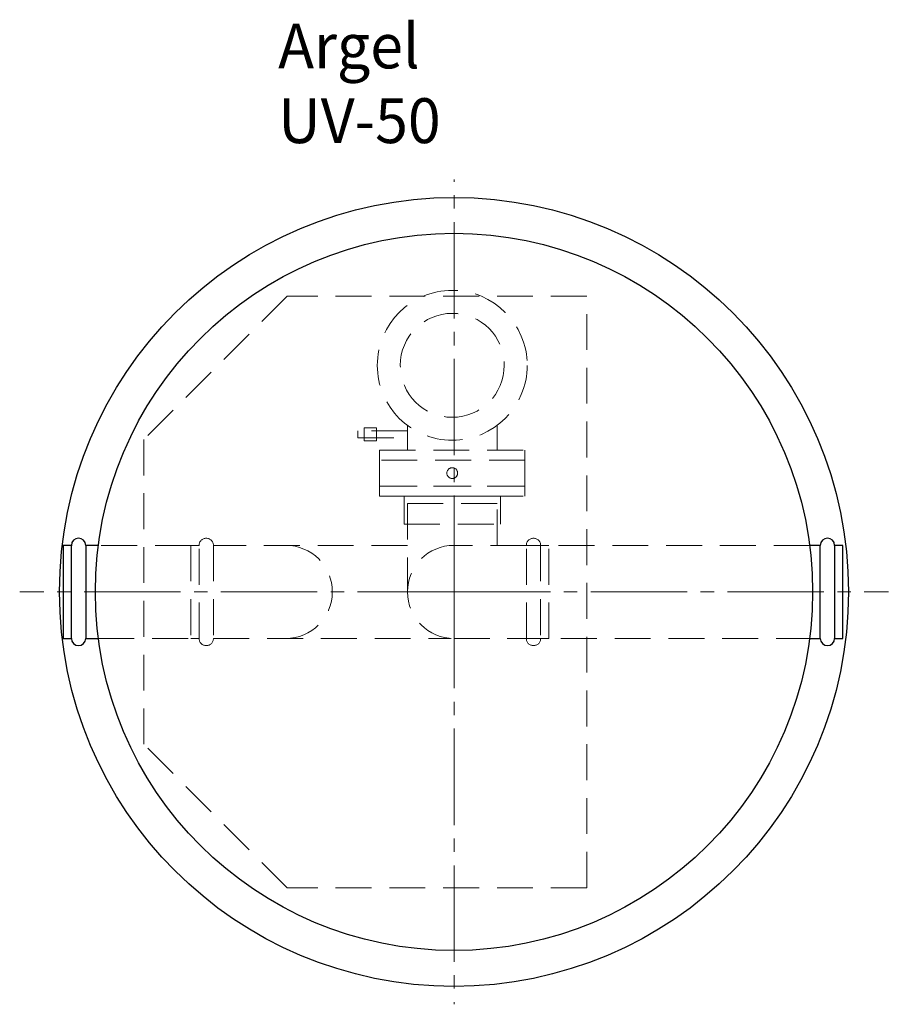
# Model space of a CAD drawing. Units: millimetres. Extents: x 1963 to 2111, y 2002 to 2432.
# Drawn here: x 1991 to 2088, y 2322 to 2432 of the extents above; entities that cross this region are included whole.
import ezdxf

# ---------------------------------------------------------------- set-up
doc = ezdxf.new("R2010")
doc.units = ezdxf.units.MM
for name, pattern in [('K5LT_AXLED', [15.251261, 10.751261, -1.5, 1.5, -1.5]), ('K5LT_BASIC', [0]), ('K5LT_DASHED', [6, 4, -2])]:
    doc.linetypes.add(name, pattern=pattern)
doc.layers.add('Системный слой', color=7, linetype='Continuous')
doc.styles.add('KTEXTSTYLE', font='GOST_AU.SHX', dxfattribs={"width": 0.96, "height": 5})

# ---------------------------------------------------------------- blocks, each defined once
blk = doc.blocks.new('U378')
at = {"layer": 'Системный слой', "color": 7, "linetype": 'K5LT_DASHED', "lineweight": 9}
for p, q in [((2029.49, 2384.81), (2029.49, 2386.25)), ((2029.49, 2386.25), (2030.88, 2386.25)), ((2030.88, 2386.25), (2030.88, 2384.81)), ((2030.88, 2384.81), (2029.49, 2384.81))]:
    blk.add_line(p, q, dxfattribs=at)
blk = doc.blocks.new('U377')
at = {"layer": 'Системный слой', "color": 7, "linetype": 'K5LT_DASHED', "lineweight": 9}
for p, q in [((2034.33, 2385.91), (2028.81, 2385.91)), ((2028.81, 2385.91), (2028.81, 2385.15)), ((2034.33, 2385.15), (2034.33, 2385.91)), ((2028.81, 2385.15), (2034.33, 2385.15))]:
    blk.add_line(p, q, dxfattribs=at)
blk = doc.blocks.new('U379')
at = {"layer": 'Системный слой', "color": 7, "linetype": 'K5LT_DASHED', "lineweight": 9}
for p, q in [((2031.23, 2382.65), (2031.23, 2383.77)), ((2031.23, 2383.77), (2047.43, 2383.77)), ((2047.43, 2383.77), (2047.43, 2382.65)), ((2047.43, 2382.65), (2031.23, 2382.65))]:
    blk.add_line(p, q, dxfattribs=at)
blk = doc.blocks.new('U376')
at = {"layer": 'Системный слой', "color": 7, "linetype": 'K5LT_DASHED', "lineweight": 9}
for p, q in [((2033.95, 2378.65), (2033.95, 2375.53)), ((2044.71, 2378.65), (2033.95, 2378.65)), ((2044.71, 2375.53), (2044.71, 2378.65)), ((2033.95, 2375.53), (2044.71, 2375.53))]:
    blk.add_line(p, q, dxfattribs=at)
blk = doc.blocks.new('U375')
at = {"layer": 'Системный слой', "color": 7, "linetype": 'K5LT_DASHED', "lineweight": 9}
for p, q in [((2031.23, 2379.77), (2031.23, 2378.65)), ((2047.43, 2379.77), (2031.23, 2379.77)), ((2047.43, 2378.65), (2047.43, 2379.77)), ((2031.23, 2378.65), (2047.43, 2378.65))]:
    blk.add_line(p, q, dxfattribs=at)
blk = doc.blocks.new('U374')
at = {"layer": 'Системный слой', "color": 7, "linetype": 'K5LT_DASHED', "lineweight": 9}
for p, q in [((2047.43, 2382.65), (2031.23, 2382.65)), ((2031.23, 2382.65), (2031.23, 2379.77)), ((2047.43, 2379.77), (2047.43, 2382.65)), ((2031.23, 2379.77), (2047.43, 2379.77))]:
    blk.add_line(p, q, dxfattribs=at)
blk = doc.blocks.new('U878')
at = {"layer": 'Системный слой', "color": 137, "linetype": 'K5LT_AXLED', "lineweight": 9, "true_color": 0x388e8e}
for q in [(2039.53, 2413.96), (1991.09, 2367.96), (2087.97, 2367.96), (2039.53, 2321.96)]:
    blk.add_line((2039.53, 2367.96), q, dxfattribs=at)

msp = doc.modelspace()

# ---------------------------------------------------------------- linework, layer by layer
at = {"layer": 'Системный слой', "color": 7, "linetype": 'K5LT_DASHED', "lineweight": 9}
for p, q in [((2020.92572, 2400.95851), (2004.92572, 2384.95851)), ((2054.32572, 2400.95851), (2020.92572, 2400.95851)), ((2054.32572, 2334.95851), (2054.32572, 2400.95851)), ((2034.33131, 2383.77257), (2034.33131, 2386.53225)), ((2044.33131, 2383.77257), (2044.33131, 2386.53225)), ((2004.92572, 2350.95851), (2004.92572, 2384.95851)), ((2034.33131, 2377.81372), (2044.33131, 2377.81372)), ((2034.33131, 2377.81372), (2034.33131, 2367.95851)), ((2044.33131, 2373.15293), (2044.33131, 2377.81372)), ((2010.18903, 2373.15293), (1999.86443, 2373.15293)), ((2011.09395, 2362.7641), (2011.09395, 2373.15293)), ((2034.33131, 2373.15293), (2012.69088, 2373.15293)), ((2012.69088, 2373.15293), (2012.69088, 2362.7641)), ((2047.59423, 2373.15293), (2039.52572, 2373.15293)), ((2079.18701, 2373.15293), (2045.45306, 2373.15293)), ((2047.59423, 2362.7641), (2047.59423, 2373.15293)), ((2049.19116, 2373.15293), (2049.19116, 2362.7641)), ((1999.86443, 2362.7641), (2010.18903, 2362.7641)), ((2012.69088, 2362.7641), (2039.13689, 2362.7641)), ((2039.52572, 2362.7641), (2047.59423, 2362.7641)), ((2045.45306, 2362.7641), (2079.18701, 2362.7641)), ((2020.92572, 2334.95851), (2004.92572, 2350.95851)), ((2054.32572, 2334.95851), (2020.92572, 2334.95851))]:
    msp.add_line(p, q, dxfattribs=at)
at = {"layer": 'Системный слой', "color": 251, "linetype": 'K5LT_BASIC', "lineweight": 25, "true_color": 0x666666}
for p, q in [((1996.93845, 2373.15293), (1995.94303, 2373.15293)), ((1996.84796, 2362.7641), (1996.84796, 2373.15293)), ((1999.86443, 2373.15293), (1998.44488, 2373.15293)), ((1998.44488, 2373.15293), (1998.44488, 2362.7641)), ((2080.38052, 2373.15293), (2079.18701, 2373.15293)), ((2080.38052, 2362.7641), (2080.38052, 2373.15293)), ((2081.97744, 2373.15293), (2081.97744, 2362.7641)), ((1995.94303, 2362.7641), (1996.84796, 2362.7641)), ((1998.44488, 2362.7641), (1999.86443, 2362.7641)), ((2079.18701, 2362.7641), (2080.38052, 2362.7641))]:
    msp.add_line(p, q, dxfattribs=at)
for points in [[(1996.84796, 2373.15293), (1995.94303, 2373.15293), (1995.94303, 2362.7641), (1996.84796, 2362.7641)], [(2081.97744, 2362.7641), (2082.88237, 2362.7641), (2082.88237, 2373.15293), (2081.97744, 2373.15293)]]:
    msp.add_lwpolyline(points, dxfattribs=at)
at = {"layer": 'Системный слой', "color": 7, "linetype": 'K5LT_DASHED', "lineweight": 9}
for points in [[(2011.09395, 2373.15293), (2010.18903, 2373.15293), (2010.18903, 2362.7641), (2011.09395, 2362.7641)], [(2049.19116, 2362.7641), (2050.09608, 2362.7641), (2050.09608, 2373.15293), (2049.19116, 2373.15293)]]:
    msp.add_lwpolyline(points, dxfattribs=at)
at = {"layer": 'Системный слой', "color": 251, "linetype": 'K5LT_BASIC', "lineweight": 25, "true_color": 0x666666}
for radius in [44, 40]:
    msp.add_circle((2039.52572, 2367.95851), radius, dxfattribs=at)
at = {"layer": 'Системный слой', "color": 7, "linetype": 'K5LT_DASHED', "lineweight": 9}
for centre, radius in [((2039.33131, 2393.23257), 8.36028), ((2039.33131, 2393.23257), 5.8), ((2039.33131, 2381.21257), 0.6)]:
    msp.add_circle(centre, radius, dxfattribs=at)
at = {"layer": 'Системный слой', "color": 251, "linetype": 'K5LT_BASIC', "lineweight": 25, "true_color": 0x666666}
for centre, start, end in [((1997.64642, 2373.15293), 0, 180), ((2081.17898, 2373.15293), 0, 180), ((1997.64642, 2362.7641), 180, 0), ((2081.17898, 2362.7641), 180, 0)]:
    msp.add_arc(centre, 0.79846, start, end, dxfattribs=at)
at = {"layer": 'Системный слой', "color": 7, "linetype": 'K5LT_DASHED', "lineweight": 9}
for centre, radius, start, end in [((2011.89242, 2373.15293), 0.79846, 0, 180), ((2048.3927, 2373.15293), 0.79846, 0, 180), ((2020.75939, 2367.95851), 5.19442, 270, 90), ((2039.52572, 2367.95851), 5.19442, 90, 270), ((2011.89242, 2362.7641), 0.79846, 180, 0), ((2048.3927, 2362.7641), 0.79846, 180, 0)]:
    msp.add_arc(centre, radius, start, end, dxfattribs=at)

# ---------------------------------------------------------------- block references
at = {"layer": 'Системный слой'}
for name in ['U878', 'U377', 'U378', 'U379', 'U374', 'U375', 'U376']:
    msp.add_blockref(name, (0, 0), dxfattribs=at)

# ---------------------------------------------------------------- texts
at = {"layer": 'Системный слой', "color": 7, "insert": (2019.9151, 2431.35768), "char_height": 2.5, "attachment_point": 1, "style": 'KTEXTSTYLE'}
msp.add_mtext('\\H3.5;\\W0.965;\\Q15;\\Q0;\\H5.00;Argel UV-50', dxfattribs=at)

doc.saveas('drawing.dxf')
